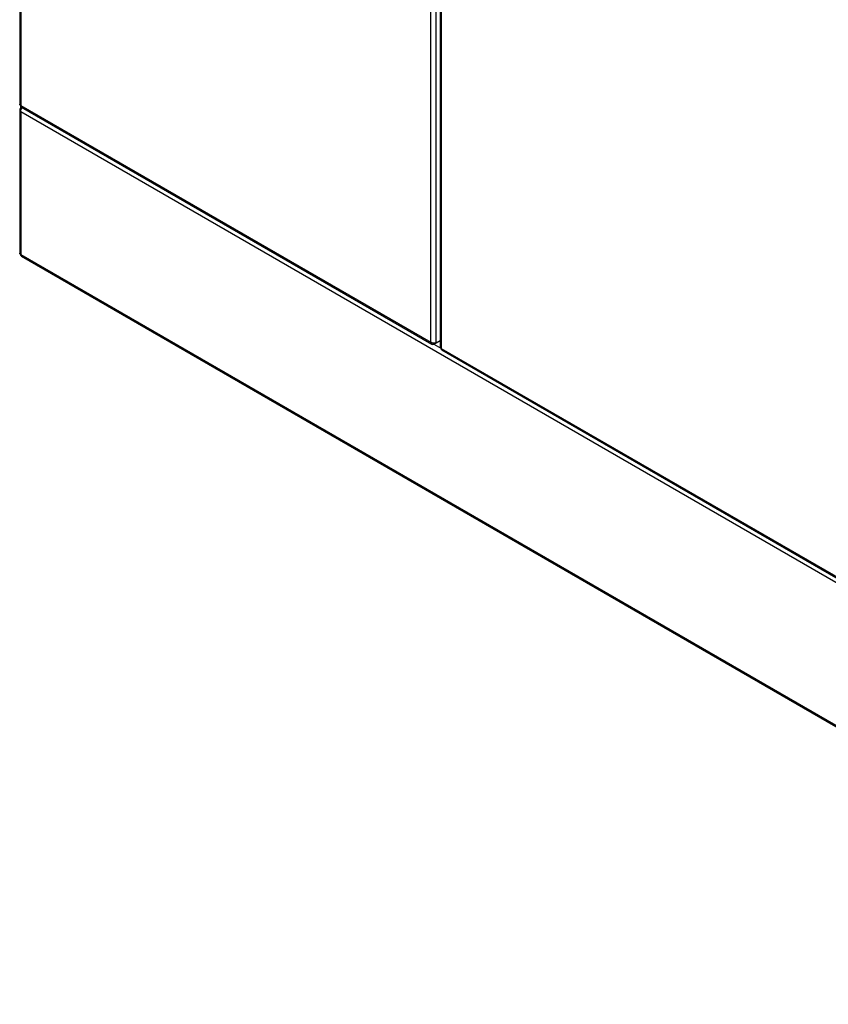
# Model space of a CAD drawing. Units: millimetres. Extents: x 5 to 415, y 5 to 292.
# Drawn here: x 282 to 328, y 70 to 126 of the extents above; entities that cross this region are included whole.
import ezdxf

# ---------------------------------------------------------------- set-up
doc = ezdxf.new("R2010")
doc.units = ezdxf.units.MM

msp = doc.modelspace()

# ---------------------------------------------------------------- linework, layer by layer
at = {"color": 7, "linetype": 'Continuous', "lineweight": 30}
for p, q in [((281.82584, 184.50725), (281.82584, 121.48474)), ((281.88931, 184.40561), (281.88931, 121.40948)), ((305.30042, 107.89454), (305.30042, 170.89066)), ((305.60685, 107.86813), (305.60685, 170.91704)), ((305.83801, 170.64532), (305.83801, 107.62281)), ((305.90147, 170.54368), (305.90147, 107.54756)), ((281.8893, 121.25893), (281.8893, 121.40946)), ((281.88931, 121.40948), (305.30042, 107.89454)), ((281.82584, 121.1573), (281.82584, 112.9791)), ((281.8893, 121.25893), (281.93486, 121.23263)), ((355.8291, 78.37112), (281.88931, 121.05565)), ((281.88931, 121.05565), (281.88931, 112.90385)), ((281.92276, 121.31688), (305.35674, 107.78873)), ((281.88931, 112.90385), (355.8291, 70.21931)), ((281.92276, 112.81125), (355.88542, 70.11352)), ((305.47649, 107.79287), (305.83801, 108.00157)), ((305.60685, 107.86813), (305.83802, 108.00158)), ((305.47649, 107.79287), (305.47649, 107.84551)), ((305.90147, 107.54756), (330.4911, 93.35227)), ((305.93493, 107.45495), (330.54742, 93.24646))]:
    msp.add_line(p, q, dxfattribs=at)
at = {"color": 8, "linetype": 'Continuous', "lineweight": 30}
msp.add_line((305.47649, 107.79287), (305.87635, 107.56203), dxfattribs=at)
at = {"color": 7, "linetype": 'Continuous', "lineweight": 30}
for points, knots in [([(281.88931, 121.40948), (281.87111, 121.42021), (281.83472, 121.44165), (281.8288, 121.47037), (281.82584, 121.48474)], [0, 0, 0, 0, 0.50004128, 1, 1, 1, 1]), ([(281.92276, 121.31689), (281.92275, 121.31689), (281.9061, 121.32009), (281.89231, 121.34893), (281.89031, 121.3893), (281.88931, 121.40948)], [0, 0, 0, 0, 0.00010543, 0.50005426, 1, 1, 1, 1]), ([(281.8893, 121.25893), (281.87153, 121.24381), (281.83598, 121.21358), (281.82077, 121.1573), (281.83598, 121.10101), (281.87153, 121.07077), (281.88931, 121.05565)], [0, 0, 0, 0, 0.24998144, 0.49997563, 0.74996718, 1, 1, 1, 1]), ([(281.88931, 121.05565), (281.88967, 121.08136), (281.8904, 121.13277), (281.92062, 121.21357), (281.95066, 121.26873), (281.97016, 121.28691), (281.97189, 121.28852)], [0, 0, 0, 0, 0.32286212, 0.64572623, 0.96858512, 1, 1, 1, 1]), ([(281.88931, 112.90385), (281.87111, 112.91457), (281.83472, 112.93601), (281.8288, 112.96474), (281.82584, 112.9791)], [0, 0, 0, 0, 0.5000385, 1, 1, 1, 1]), ([(281.92276, 112.81125), (281.92275, 112.81125), (281.9061, 112.81446), (281.89231, 112.8433), (281.89031, 112.88366), (281.88931, 112.90385)], [0, 0, 0, 0, 0.00010543, 0.50006854, 1, 1, 1, 1]), ([(305.60685, 107.86813), (305.58447, 107.86007), (305.53971, 107.84395), (305.45364, 107.84177), (305.36757, 107.85715), (305.32281, 107.88207), (305.30042, 107.89454)], [0, 0, 0, 0, 0.24998109, 0.49997633, 0.74996752, 1, 1, 1, 1]), ([(305.30042, 107.89454), (305.30463, 107.87158), (305.31305, 107.82568), (305.3542, 107.78435), (305.41056, 107.76937), (305.45451, 107.78503), (305.47649, 107.79287)], [0, 0, 0, 0, 0.25000175, 0.50000504, 0.75001237, 1, 1, 1, 1]), ([(305.90147, 107.54756), (305.88327, 107.55828), (305.84688, 107.57972), (305.84097, 107.60844), (305.83801, 107.62281)], [0, 0, 0, 0, 0.49998418, 1, 1, 1, 1]), ([(305.93493, 107.45496), (305.93492, 107.45496), (305.91826, 107.45816), (305.90448, 107.487), (305.90247, 107.52737), (305.90147, 107.54756)], [0, 0, 0, 0, 0.00010543, 0.50005982, 1, 1, 1, 1])]:
    msp.add_open_spline(points, degree=3, knots=knots, dxfattribs=at)

doc.saveas('drawing.dxf')
